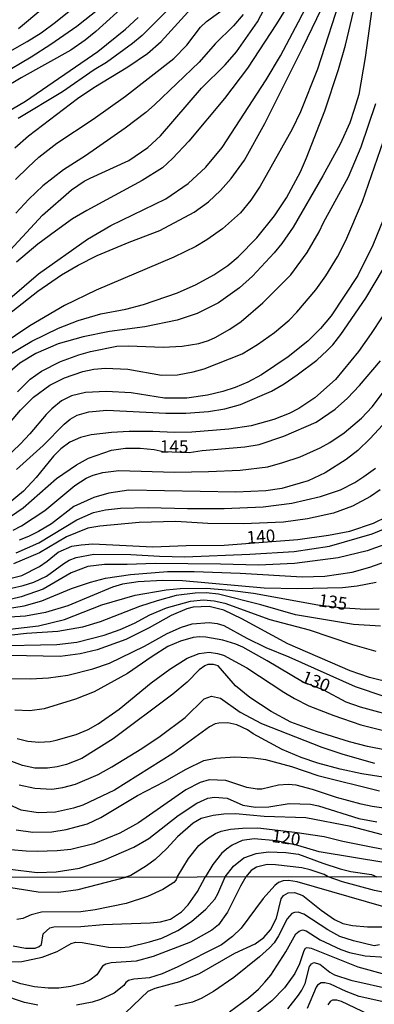
# Model space of a CAD drawing. Units: millimetres. Extents: x 178311 to 180727, y 1665960 to 1668738.
# Drawn here: x 180552 to 180622, y 1668156 to 1668351 of the extents above; entities that cross this region are included whole.
import ezdxf
from ezdxf.enums import TextEntityAlignment as Align

# ---------------------------------------------------------------- set-up
doc = ezdxf.new("R2010")
doc.units = ezdxf.units.MM
for name, color, linetype in [('IMAGEM', 7, 'Continuous'), ('V-CURVA_DE_NIVEL', 4, 'Continuous'), ('V-CURVA_MESTRA', 1, 'Continuous'), ('V-TEXTO_DE_ALTIMETRIA', 7, 'Continuous'), ('X-LIMITE_1000', 7, 'Continuous')]:
    doc.layers.add(name, color=color, linetype=linetype)
picture_1 = doc.add_image_def('image1.jpg', size_in_pixel=(4025, 4629))

msp = doc.modelspace()

# ---------------------------------------------------------------- linework, layer by layer
at = {"layer": 'V-CURVA_DE_NIVEL'}
for points in [[(180579.09, 1668360.5), (180566.6, 1668349.07), (180564.48, 1668347.34), (180561.6, 1668345.38), (180551.77, 1668339.91), (180544.85, 1668335.78)], [(180615.41, 1668356.98), (180610.5, 1668341.6), (180607.08, 1668333.14), (180605.43, 1668329.68), (180599.09, 1668318.4), (180599.09, 1668318.4), (180597.25, 1668315.58), (180595.2, 1668313.1), (180591.68, 1668309.93), (180588.56, 1668307.71), (180586.38, 1668306.45), (180582.02, 1668304.29), (180566.64, 1668297.74), (180560.36, 1668294.7), (180553.48, 1668290.71), (180541.9, 1668282.89)], [(180548.01, 1668304), (180556, 1668312.61), (180561.75, 1668317.65), (180564.29, 1668319.38), (180565.46, 1668320), (180573.14, 1668323.46), (180576.85, 1668326.04), (180579.39, 1668328.37), (180587.53, 1668337.8), (180592.17, 1668342.47), (180592.17, 1668342.47), (180594.45, 1668345.02), (180598.57, 1668351), (180601.95, 1668357.49)], [(180545.15, 1668289.73), (180555.12, 1668297.59), (180559.76, 1668300.79), (180563.05, 1668302.74), (180566.85, 1668304.66), (180573.18, 1668307.31), (180579.24, 1668309.61), (180586.08, 1668313.2), (180588.86, 1668315.25), (180591.29, 1668317.5), (180593.38, 1668319.94), (180596.01, 1668323.57), (180600.03, 1668330.83), (180607.59, 1668345.87), (180612.16, 1668355.53)], [(180605.26, 1668355.31), (180602.36, 1668350.57), (180596.61, 1668341.81), (180592.08, 1668335.81), (180584.97, 1668327.33), (180581.74, 1668323.91), (180579.76, 1668322.05), (180575.78, 1668319.48), (180564.76, 1668313.55), (180561.98, 1668311.88), (180558.57, 1668309.44), (180555.1, 1668306.88), (180550.89, 1668303.29)], [(180621.22, 1668353.52), (180619.94, 1668343.91), (180618.64, 1668336.6), (180617.74, 1668333.57), (180616.86, 1668330.96), (180614.94, 1668326.73), (180611.52, 1668320.41), (180605.65, 1668310.28), (180603.42, 1668307.03), (180601.89, 1668305.13), (180597.59, 1668300.51), (180595.05, 1668298.23), (180590.87, 1668295.26), (180586.64, 1668293.12), (180582.66, 1668291.8), (180576.3, 1668290.47), (180569.25, 1668289.58), (180564.08, 1668288.51), (180559.12, 1668287.1), (180554.68, 1668285.22), (180551.52, 1668283.3), (180547.54, 1668279.92)], [(180547.76, 1668340.48), (180553.74, 1668344.05), (180557.67, 1668346.55), (180562.79, 1668350.14), (180567.24, 1668353.64)], [(180549.34, 1668284.94), (180553.91, 1668287.65), (180559.16, 1668290.2), (180563.09, 1668291.71), (180567.58, 1668293.04), (180572.49, 1668294.02), (180576, 1668294.92), (180582.75, 1668297.22), (180586.42, 1668298.85), (180589.97, 1668300.83), (180592.7, 1668302.67), (180594.77, 1668304.4), (180598.49, 1668308.12), (180601.97, 1668312.5), (180604.3, 1668316.09), (180607.1, 1668321.22), (180608.32, 1668324.04), (180611.91, 1668333.35), (180614.6, 1668341.51), (180616.01, 1668346.39), (180617.59, 1668353.01)], [(180550.66, 1668319.72), (180553.16, 1668322.18), (180555.27, 1668324.12), (180558.86, 1668326.9), (180566.06, 1668331.68), (180572.45, 1668336.23), (180582, 1668343.73), (180584.62, 1668346.39), (180587.29, 1668349.95), (180588.49, 1668351.04), (180592.32, 1668353.86)], [(180595.75, 1668352.45), (180593.85, 1668350.19), (180590.22, 1668346.64), (180587.02, 1668343.01), (180578.22, 1668334.55), (180576.49, 1668332.99), (180572.37, 1668329.87), (180564.55, 1668324.4), (180560.15, 1668321.62), (180556.11, 1668318.46), (180553.31, 1668315.83), (180550.7, 1668313.01)], [(180580.48, 1668353.05), (180575.72, 1668348.29), (180573.84, 1668346.66), (180568.71, 1668342.9), (180566.26, 1668341.45), (180559.95, 1668337.13), (180551.17, 1668331.81)], [(180556.11, 1668353.62), (180551.26, 1668349.58)], [(180548.95, 1668333.07), (180552.63, 1668335.25), (180566.98, 1668345.1), (180572.45, 1668349.54), (180574.97, 1668351.85)], [(180548.35, 1668270.05), (180551.66, 1668273.96), (180554.2, 1668276.5), (180557.47, 1668278.92), (180560.36, 1668280.39), (180564.03, 1668281.65), (180566.17, 1668282.1), (180568.48, 1668282.31), (180572.92, 1668282.1), (180579.59, 1668280.9), (180582.75, 1668280.99), (180585.82, 1668281.54), (180588.05, 1668282.18), (180595.57, 1668285.13), (180598.62, 1668286.97), (180601.98, 1668289.36), (180604.84, 1668291.82), (180606.37, 1668293.36), (180610.13, 1668297.82), (180612.1, 1668300.62), (180614.43, 1668304.34), (180616.11, 1668307.63), (180619.38, 1668315.36), (180623.57, 1668327.37)], [(180626.24, 1668318.53), (180621.43, 1668306.69), (180618.49, 1668300.67), (180613.17, 1668292.68), (180611.05, 1668290.16), (180608.53, 1668287.61), (180604.67, 1668284.51), (180599.41, 1668280.99), (180596.68, 1668279.49), (180594.2, 1668278.45), (180591.72, 1668277.66), (180588.69, 1668276.93), (180584.59, 1668276.35), (180580.18, 1668276.33), (180573.56, 1668277.36), (180568.61, 1668277.66), (180564.5, 1668277.44), (180561.73, 1668276.8), (180559.8, 1668275.82), (180557.88, 1668274.22), (180556.71, 1668273.08), (180553.52, 1668269.26), (180551.66, 1668267.28), (180546.86, 1668262.74)], [(180550.87, 1668262.15), (180556.15, 1668266.95), (180560.29, 1668271.18), (180561.49, 1668272.19), (180562.88, 1668272.98), (180565.19, 1668273.6), (180568.73, 1668273.94), (180580.44, 1668273.34), (180584.41, 1668273.34), (180588.9, 1668273.68), (180592.15, 1668274.19), (180595.22, 1668275.09), (180601.38, 1668277.74), (180603.87, 1668279.17), (180606.46, 1668280.97), (180610.33, 1668283.85), (180612.38, 1668285.77), (180613.51, 1668286.93), (180615.09, 1668288.96), (180620.07, 1668296.14), (180623.51, 1668302.03)], [(180623.25, 1668292.46), (180621.13, 1668289.13), (180618.61, 1668285.59), (180614.02, 1668280.03), (180609.92, 1668276.39), (180606.76, 1668274.26), (180604.88, 1668273.32), (180601.85, 1668272.1), (180597.36, 1668270.82), (180592.92, 1668270.18), (180585.61, 1668269.58), (180582.11, 1668269.49), (180577.88, 1668269.71), (180573.18, 1668269.71), (180569.67, 1668269.54), (180565.66, 1668269.07), (180563.52, 1668268.55), (180561.43, 1668267.57), (180559.63, 1668266.31), (180558.16, 1668264.84), (180554.76, 1668260.61), (180552.24, 1668257.85), (180549.23, 1668255.35)], [(180550.19, 1668250.16), (180551.83, 1668250.99), (180556.47, 1668254.07), (180562.41, 1668259.01), (180564.67, 1668260.44), (180566.04, 1668261.08), (180567.97, 1668261.59), (180571.13, 1668261.97), (180582.15, 1668261.68), (180588.9, 1668261.8), (180595.14, 1668262.06), (180600.61, 1668262.74), (180603.6, 1668263.54), (180607.06, 1668264.71), (180610.99, 1668266.46), (180612.91, 1668267.53), (180615.75, 1668269.45), (180619.21, 1668272.34), (180621.31, 1668274.62), (180625.32, 1668279.99)], [(180624.19, 1668271.87), (180620.9, 1668268.36), (180618.44, 1668265.97), (180616.16, 1668264.13), (180612.02, 1668261.5), (180608.64, 1668259.94), (180603.39, 1668258.43), (180600.27, 1668257.96), (180594.28, 1668257.66), (180573.09, 1668258.09), (180569.12, 1668257.49), (180566.21, 1668256.63), (180562.24, 1668254.82), (180557.8, 1668251.4), (180555.19, 1668249.86), (180553.22, 1668248.92), (180551.39, 1668248.17)], [(180550.79, 1668245.65), (180555.28, 1668247.66), (180562.79, 1668252.19), (180566.09, 1668253.64), (180568.48, 1668254.2), (180571.43, 1668254.5), (180576.94, 1668254.67), (180584.71, 1668254.41), (180592.02, 1668254.41), (180599.71, 1668254.75), (180605.39, 1668255.52), (180611.08, 1668256.8), (180615.01, 1668258.17), (180617.85, 1668259.62), (180619.66, 1668260.76), (180621.97, 1668262.47)], [(180622.91, 1668258.13), (180620.95, 1668256.83), (180617.4, 1668254.88), (180613.64, 1668253.51), (180608.51, 1668252.36), (180603.77, 1668251.76), (180595.82, 1668251.42), (180588.73, 1668251.46), (180582.41, 1668251.85), (180575.14, 1668251.68), (180567.37, 1668250.95), (180565.02, 1668250.52), (180560.79, 1668248.82), (180555.45, 1668245.65), (180550.28, 1668243.47)], [(180547.5, 1668238.13), (180552.16, 1668239.16), (180554.29, 1668239.84), (180556.79, 1668241.02), (180560.27, 1668243.54), (180561.28, 1668244.16), (180562.67, 1668244.74), (180566.21, 1668245.35), (180573.48, 1668245.31), (180579.16, 1668244.97), (180584.2, 1668244.88), (180597.1, 1668245.35), (180605.82, 1668245.91), (180612.83, 1668246.98), (180621.29, 1668249.41), (180626.76, 1668251.68)], [(180627.1, 1668248.49), (180620.31, 1668246.04), (180614.54, 1668244.67), (180605.91, 1668243.56), (180598.81, 1668243.18), (180591.29, 1668243.43), (180578.3, 1668243.52), (180572.75, 1668243.32), (180568.31, 1668243.35), (180565.02, 1668242.92), (180561.68, 1668241.66), (180556.17, 1668238.45), (180551.77, 1668236.94), (180548.23, 1668236.08)], [(180547.88, 1668234.42), (180552.37, 1668235.14), (180555.87, 1668236.13), (180561.77, 1668238.54), (180565.53, 1668239.8), (180568.48, 1668240.61), (180573.43, 1668241.38), (180580.74, 1668241.94), (180586.04, 1668241.94), (180595.14, 1668241.59), (180607.44, 1668240.87), (180611.93, 1668241.04), (180617.31, 1668241.81), (180620.86, 1668242.83), (180623.98, 1668243.94)], [(180622.06, 1668239.76), (180618.3, 1668239.03), (180615.43, 1668238.73), (180606.55, 1668238.52), (180599.92, 1668238.65), (180583.77, 1668240.06), (180579.8, 1668240.18), (180574.97, 1668239.89), (180571.85, 1668239.42), (180569.89, 1668238.82), (180561, 1668235.14), (180556.6, 1668233.84), (180552.63, 1668233.09), (180541.99, 1668232.45)], [(180622.95, 1668231.11), (180617.61, 1668231.43), (180606.12, 1668233.35), (180599.24, 1668235.31), (180590.87, 1668237.45), (180588.43, 1668237.71), (180586.25, 1668237.66), (180582.49, 1668237.15), (180578.73, 1668236.15), (180575.19, 1668234.97), (180567.45, 1668231.94), (180563.91, 1668230.91), (180559.08, 1668230.06), (180552.84, 1668229.67), (180544.04, 1668228.65)], [(180545.92, 1668227.2), (180558.82, 1668227.45), (180562.8, 1668227.92), (180568.22, 1668229.29), (180571.38, 1668230.42), (180574.25, 1668231.72), (180577.3, 1668233.35), (180580.57, 1668234.72), (180585.35, 1668236.08), (180587.92, 1668236.32), (180590.01, 1668236.13), (180592.15, 1668235.66), (180601.04, 1668232.41), (180608.81, 1668230.36), (180617.4, 1668227.45), (180622.01, 1668226.13)], [(180625.35, 1668219.82), (180620.78, 1668220.89), (180616.97, 1668222.24), (180604.58, 1668227.62), (180595.48, 1668232.54), (180591.89, 1668234.25), (180588.99, 1668234.97), (180585.87, 1668234.89), (180584.59, 1668234.57), (180581.47, 1668233.24), (180577.11, 1668230.76), (180572.54, 1668228.43), (180566.81, 1668226.4), (180563.48, 1668225.59), (180559.51, 1668225.1), (180549.51, 1668225.3)], [(180549.64, 1668220.74), (180553.61, 1668220.62), (180557.2, 1668220.87), (180561.04, 1668221.38), (180566, 1668222.62), (180569.29, 1668223.73), (180576.21, 1668227.13), (180580.67, 1668229.67), (180583.52, 1668230.93), (180585.65, 1668231.58), (180588.99, 1668231.81), (180590.57, 1668231.6), (180591.93, 1668231.21), (180596.46, 1668228.71), (180600.22, 1668226.85), (180604.8, 1668225.02), (180617.96, 1668219.16), (180623.6, 1668217.2)], [(180551, 1668208.82), (180553.1, 1668208.31), (180555.28, 1668208.1), (180557.5, 1668208.22), (180558.74, 1668208.48), (180562.71, 1668209.59), (180565.06, 1668210.62), (180567.03, 1668211.73), (180571.21, 1668214.61), (180577.51, 1668219.83), (180581.23, 1668222.6), (180584.67, 1668224.72), (180587.02, 1668225.7), (180589.03, 1668225.91), (180590.65, 1668225.7), (180591.85, 1668225.32), (180596.51, 1668222.82), (180603.81, 1668218.01), (180605.91, 1668216.73), (180608.77, 1668215.27), (180613.68, 1668213.37), (180619.07, 1668211.51), (180623.81, 1668210.32)], [(180627.44, 1668205.83), (180620.35, 1668207.24), (180616.84, 1668208.14), (180610.26, 1668210.23), (180605.22, 1668212.07), (180601.29, 1668214.16), (180597.06, 1668216.96), (180594.24, 1668219.25), (180590.78, 1668223.22), (180589.88, 1668223.52), (180588.77, 1668223.48), (180588.13, 1668223.22), (180587.04, 1668222.45), (180584.67, 1668219.97), (180581.83, 1668217.58), (180570.02, 1668208.74), (180563.82, 1668204.85), (180560.74, 1668203.65), (180558.91, 1668203.18), (180556.98, 1668202.91), (180554.51, 1668202.93), (180552.07, 1668203.48), (180549.38, 1668204.42)], [(180551.39, 1668199.64), (180554.51, 1668198.95), (180557.88, 1668198.78), (180560.02, 1668199.06), (180562.58, 1668199.77), (180567.03, 1668201.69), (180569.76, 1668203.2), (180575.7, 1668206.84), (180579.31, 1668209.25), (180584.29, 1668212.97), (180588.04, 1668216.66), (180589.46, 1668217.2), (180591.29, 1668216.81), (180595.14, 1668214.06), (180599.37, 1668211.81), (180611.33, 1668207.11), (180615.52, 1668205.7), (180621.76, 1668203.91)], [(180626.45, 1668200.65), (180619.24, 1668201.8), (180614.96, 1668202.71), (180610.52, 1668203.89), (180607.27, 1668205.04), (180603.49, 1668206.64), (180597.75, 1668209.72), (180596.59, 1668210.51), (180594.48, 1668211.51), (180592.7, 1668211.94), (180590.91, 1668211.86), (180590.23, 1668211.69), (180589.11, 1668211.11), (180581.83, 1668205.85), (180570.25, 1668198.59), (180563.97, 1668195.62), (180562.15, 1668194.98), (180558.57, 1668194.17), (180555.15, 1668194.04), (180551.81, 1668194.57), (180547.6, 1668196.48)], [(180626.37, 1668194.6), (180621.29, 1668195.32), (180619.15, 1668195.79), (180614.24, 1668197.12), (180609.5, 1668198.7), (180606.25, 1668199.53), (180604.67, 1668199.66), (180602.74, 1668199.55), (180599.46, 1668198.78), (180598.51, 1668198.78), (180596.51, 1668199.08), (180592.32, 1668200.45), (180588.99, 1668200.58), (180587.23, 1668200.09), (180584.37, 1668198.61), (180575.04, 1668192.07), (180571.34, 1668190.02), (180566.21, 1668187.93), (180561.6, 1668186.82), (180558.91, 1668186.52), (180554.93, 1668186.39), (180552.75, 1668186.43), (180549.68, 1668186.73)], [(180549.64, 1668182.91), (180554.98, 1668182.25), (180558.69, 1668182.33), (180563.31, 1668183.06), (180568.14, 1668184.68), (180574.08, 1668187.25), (180577.04, 1668189), (180582.89, 1668193.51), (180586.59, 1668195.96), (180588.75, 1668196.99), (180590.05, 1668197.2), (180592.58, 1668196.95), (180595.69, 1668195.62), (180598.17, 1668195.19), (180600.86, 1668195.24), (180604.84, 1668195.94), (180609.07, 1668195.79), (180610.69, 1668195.43), (180618.64, 1668192.97), (180622.19, 1668192.27)], [(180624.58, 1668189.38), (180617.06, 1668191.35), (180608.13, 1668193.1), (180599.88, 1668193.36), (180594.24, 1668193.87), (180591.89, 1668193.81), (180589.8, 1668193.53), (180587.45, 1668192.93), (180585.82, 1668192.03), (180582.75, 1668189.28), (180580.61, 1668186.97), (180578.3, 1668184.83), (180576.64, 1668183.57), (180573.5, 1668181.65), (180572.52, 1668181.31)], [(180582.68, 1668181.32), (180584.92, 1668185.01), (180586.95, 1668187.59), (180588.66, 1668189), (180590.25, 1668189.96), (180591.38, 1668190.41), (180593.26, 1668190.82), (180595.61, 1668191.05), (180598.64, 1668191.07), (180605.99, 1668190.24), (180611.76, 1668189.34), (180615.52, 1668188.44), (180628.42, 1668185.88)], [(180592.21, 1668181.34), (180593.81, 1668183.47), (180595.87, 1668185.11), (180598.3, 1668185.99), (180600.78, 1668186.33), (180604.2, 1668186.22), (180606.72, 1668185.84), (180611.52, 1668184.06), (180614.96, 1668182.97), (180617.1, 1668182.46), (180621.16, 1668181.8), (180622.21, 1668181.39)], [(180612.59, 1668181.38), (180611.76, 1668181.82), (180609.03, 1668182.76), (180607.36, 1668183.14), (180602.15, 1668183.77), (180600.48, 1668183.79), (180598.38, 1668183.27), (180597.36, 1668182.65), (180596.91, 1668182.14), (180596.28, 1668181.35)], [(180543.85, 1668180.2), (180555.16, 1668178.41), (180559.2, 1668178.32), (180563.07, 1668178.83), (180572.52, 1668181.31)], [(180596.28, 1668181.35), (180595.2, 1668179.52), (180592.67, 1668174.35), (180590.88, 1668171.86), (180589.53, 1668170.77), (180585.32, 1668168.41), (180577.96, 1668165.57), (180574.56, 1668164.67), (180569.58, 1668164.29), (180568.56, 1668164.06), (180567.88, 1668163.65), (180566.79, 1668161.91), (180565.37, 1668160.84), (180564.01, 1668160.21), (180561.63, 1668159.61), (180559.25, 1668159.31), (180557.16, 1668159.31), (180554.44, 1668159.57), (180551.72, 1668160.12), (180548.1, 1668161.36)], [(180549.63, 1668164.5), (180551.89, 1668164.54), (180555.93, 1668165.44), (180555.93, 1668165.44), (180558.91, 1668166.54), (180561.69, 1668168.12), (180562.56, 1668168.41), (180563.88, 1668168.37), (180569.11, 1668167.44), (180571.54, 1668167.35), (180573.15, 1668167.48), (180577.19, 1668168.46), (180579.62, 1668169.22), (180582.81, 1668170.75), (180585.49, 1668172.5), (180588.38, 1668174.98), (180590.12, 1668176.92), (180590.74, 1668177.99), (180592.21, 1668181.34)], [(180582.68, 1668181.32), (180582.46, 1668180.79), (180582, 1668180.26), (180579.83, 1668178.83), (180576.81, 1668177.47), (180572.56, 1668176.07), (180566.43, 1668174.79), (180563.63, 1668174.45), (180555.8, 1668174.37), (180553.76, 1668173.86), (180552.1, 1668173.09), (180550.95, 1668172.88)], [(180623.63, 1668175.43), (180606.45, 1668180.37), (180604.75, 1668180.66), (180603.64, 1668180.56), (180602.77, 1668180.24), (180602, 1668179.64), (180599.69, 1668177.09), (180595.33, 1668171.2), (180593.61, 1668169.52), (180591.44, 1668167.9), (180582.81, 1668163.52), (180579.7, 1668162.12), (180577.19, 1668161.31), (180574.13, 1668161.1), (180573.02, 1668160.78), (180572.51, 1668160.38), (180572.13, 1668159.8), (180570.18, 1668158.29), (180567.5, 1668157.04), (180565.84, 1668156.53), (180562.73, 1668155.93)], [(180687.73, 1668181.51), (180686.56, 1668180.81), (180684.66, 1668180.07), (180682.74, 1668178.88), (180676.79, 1668177.3), (180670.5, 1668176.15), (180663.1, 1668175.43), (180658.89, 1668175.3), (180653.61, 1668175.3), (180643.15, 1668175.64), (180633.67, 1668176.45), (180628.61, 1668177.26), (180621.76, 1668178.64), (180615.42, 1668180.41), (180612.59, 1668181.38)], [(180572.43, 1668154.42), (180576.96, 1668158.68), (180578.34, 1668159.31), (180583.23, 1668160.63), (180587.1, 1668162.21), (180594.12, 1668166.25), (180598.12, 1668168.07), (180599.82, 1668169.33), (180601.18, 1668170.88), (180602.32, 1668173.14), (180603.28, 1668177.03), (180603.77, 1668177.69), (180604.64, 1668178.2), (180605.9, 1668178.26), (180607.6, 1668177.69), (180611.21, 1668174.75), (180613.81, 1668172.9), (180615.51, 1668172.11), (180617.38, 1668171.69), (180620.36, 1668171.48), (180627.46, 1668171.43)], [(180593.03, 1668154.59), (180596.84, 1668157.38), (180598.77, 1668159.08), (180600.07, 1668160.46), (180601.22, 1668161.89), (180604.22, 1668166.46), (180606.15, 1668170.03), (180606.83, 1668170.61), (180607.47, 1668170.84), (180608.24, 1668170.67), (180611, 1668168.86), (180615.08, 1668166.93), (180616.83, 1668166.37), (180619.93, 1668165.69), (180623.97, 1668165.4)], [(180624.06, 1668161.95), (180618.53, 1668163.44), (180609.28, 1668167.12), (180608.37, 1668167.29), (180608.03, 1668167.14), (180607.75, 1668166.72), (180606.9, 1668164.12), (180606, 1668162.21), (180603.94, 1668159.32), (180601.41, 1668156.74), (180596.79, 1668153.09)], [(180555.12, 1668155.91), (180552.48, 1668156.44), (180550.27, 1668157.14), (180547.21, 1668158.44), (180541.34, 1668162.06), (180536.49, 1668164.8), (180535.47, 1668165.06), (180534.55, 1668164.85), (180533.85, 1668163.99), (180531.79, 1668160.59), (180527.86, 1668153.23)], [(180604.62, 1668155.17), (180606.73, 1668157.87), (180607.34, 1668158.87), (180608, 1668160.21), (180608.9, 1668163.61), (180609.3, 1668164.12), (180609.73, 1668164.37), (180610.96, 1668164.03), (180612.94, 1668162.46), (180613.85, 1668161.95), (180617.08, 1668160.84), (180625.33, 1668159.02)], [(180633.97, 1668155.1), (180625.59, 1668156.08), (180618.7, 1668157.63), (180616.15, 1668158.61), (180613.04, 1668160.06), (180611.94, 1668160.36), (180611.17, 1668160.33), (180610.49, 1668159.89), (180610.23, 1668159.49), (180608.45, 1668155.23)]]:
    msp.add_lwpolyline(points, dxfattribs=at)
at = {"layer": 'V-CURVA_MESTRA'}
for points in [[(180543.8, 1668291.22), (180555.21, 1668300.98), (180564.93, 1668307.87), (180569.56, 1668310.56), (180580.44, 1668315.88), (180584.84, 1668318.91), (180588.37, 1668322.18), (180591.59, 1668326.04), (180600.33, 1668339.51), (180603.17, 1668344.25), (180606.74, 1668351), (180609.13, 1668355.74)], [(180546.77, 1668343.56), (180552.99, 1668347.11), (180555.75, 1668348.84), (180558.61, 1668350.91), (180564.57, 1668355.82)], [(180550.51, 1668325.98), (180553.22, 1668328.37), (180562.97, 1668335.77), (180566.17, 1668337.97), (180572.92, 1668342.09), (180572.92, 1668342.09), (180576.81, 1668344.72), (180579.52, 1668347.06), (180586.8, 1668355.08)], [(180551.04, 1668277.59), (180553.56, 1668280.07), (180555.83, 1668281.67), (180559.55, 1668283.58), (180563.18, 1668284.94), (180565.53, 1668285.61), (180570.7, 1668286.63), (180573.05, 1668286.74), (180579.93, 1668286.42), (180583.69, 1668286.63), (180586.98, 1668287.19), (180588.86, 1668287.74), (180590.22, 1668288.36), (180593.09, 1668290.01), (180595.35, 1668291.55), (180599.63, 1668295.22), (180605.18, 1668300.81), (180608.43, 1668305.24), (180610.82, 1668309.34), (180611.67, 1668311.18), (180616.59, 1668320.24), (180619.11, 1668326.18), (180622.04, 1668334.76)], [(180548.23, 1668251.83), (180552.16, 1668254.56), (180558.8, 1668260.41), (180562.75, 1668263.13), (180565.15, 1668264.46), (180569.67, 1668266.01), (180572.45, 1668266.4), (180575.36, 1668266.44), (180578.13, 1668266.17), (180579.91, 1668265.78), (180585.08, 1668265.55), (180587.62, 1668265.97), (180596.08, 1668266.66), (180598.9, 1668267.17), (180603.81, 1668268.81), (180610.22, 1668271.59), (180613.96, 1668274.13), (180616.41, 1668276.33), (180618.76, 1668278.85), (180622.95, 1668283.77)], [(180547.67, 1668240.06), (180551.9, 1668241.17), (180555.45, 1668242.94), (180556.94, 1668243.97), (180559.12, 1668245.79), (180561.81, 1668246.94), (180563.65, 1668247.26), (180566, 1668247.41), (180577.88, 1668246.87), (180584.46, 1668247.11), (180591.98, 1668247.15), (180606.55, 1668248.28), (180612.66, 1668249.12), (180616.89, 1668249.97), (180621.59, 1668251.55), (180624.28, 1668252.83)], [(180549.55, 1668230.53), (180555.19, 1668231.17), (180560.36, 1668232.45), (180567.79, 1668235.32), (180574.37, 1668237.24), (180580.48, 1668238.31), (180583.3, 1668238.54), (180588.47, 1668238.61), (180593.13, 1668238.27), (180597.83, 1668237.67), (180610.52, 1668235.36), (180614.88, 1668234.78), (180619.88, 1668234.48), (180622.7, 1668234.53)], [(180627.27, 1668212.78), (180618.98, 1668215.04), (180616.18, 1668216), (180611.74, 1668218.4), (180607.53, 1668220.05), (180600.48, 1668224.25), (180595.67, 1668226.96), (180594.33, 1668227.56), (180591.72, 1668228.31), (180588.35, 1668228.91), (180587.11, 1668228.97), (180585.82, 1668228.82), (180583.35, 1668228.14), (180580.83, 1668227.05), (180577.7, 1668225.11), (180572.84, 1668221.69), (180566.26, 1668218.1), (180562.54, 1668216.6), (180556.34, 1668214.68), (180553.48, 1668214.3), (180550.53, 1668214.44)], [(180550.79, 1668190.67), (180554.08, 1668190.26), (180557.88, 1668190.3), (180560.7, 1668190.73), (180564.93, 1668191.86), (180567.58, 1668193.17), (180574.8, 1668197.53), (180580.14, 1668200.26), (180584.47, 1668202.74), (180587.96, 1668204.43), (180590.31, 1668204.94), (180594.07, 1668205.19), (180597.83, 1668204.96), (180600.18, 1668204.64), (180605.35, 1668203.27), (180610.52, 1668201.48), (180622.74, 1668198.4)], [(180637.34, 1668181.42), (180635.45, 1668182.1), (180632.18, 1668182.61), (180630.39, 1668183.06), (180610.78, 1668186.33), (180606.61, 1668187.57), (180602.35, 1668188.51), (180597.96, 1668188.89), (180595.57, 1668188.55), (180593.6, 1668187.65), (180592.44, 1668186.89), (180591.48, 1668185.99), (180589.73, 1668183.81), (180588.24, 1668181.33)], [(180550.23, 1668167.71), (180552.65, 1668167.22), (180554.57, 1668167.22), (180555.35, 1668167.56), (180555.82, 1668167.97), (180555.82, 1668167.97), (180556.16, 1668170.08), (180557.48, 1668171.24), (180558.27, 1668171.48), (180563.63, 1668171.54), (180568.05, 1668171.9), (180577.32, 1668172.22), (180579.36, 1668172.41), (180581.34, 1668172.97), (180583.55, 1668174.43), (180584.85, 1668175.81), (180586.7, 1668178.45), (180588.24, 1668181.33)], [(180622.75, 1668167.89), (180621.68, 1668167.71), (180617.59, 1668168.65), (180614.87, 1668169.56), (180612.53, 1668170.84), (180607.77, 1668173.96), (180606.62, 1668174.33), (180605.94, 1668174.3), (180605.41, 1668174.11), (180604.49, 1668173.05), (180602.77, 1668169.65), (180601.86, 1668168.29), (180600.94, 1668167.29), (180598.99, 1668165.48), (180593.93, 1668161.42), (180589.87, 1668158.59), (180587.44, 1668157.21), (180585.74, 1668156.48), (180582.23, 1668155.7)], [(180620.61, 1668154.08), (180615.23, 1668156.65), (180614.32, 1668156.91), (180613.43, 1668156.91), (180613, 1668156.63), (180612.53, 1668156)]]:
    msp.add_lwpolyline(points, dxfattribs=at)
at = {"layer": 'X-LIMITE_1000'}
msp.add_line((180722.24, 1668181.57), (178312.52, 1668177.09), dxfattribs=at)

# ---------------------------------------------------------------- texts
at = {"layer": 'V-TEXTO_DE_ALTIMETRIA'}
msp.add_text('145', height=2.5, dxfattribs=at).set_placement((180579.25, 1668264.71), align=Align.BOTTOM_LEFT)
for s, rotation, p in [('140', 4, (180596.58, 1668246.66)), ('135', 352, (180610.44, 1668234.28)), ('130', 338, (180606.77, 1668219.34)), ('120', 352, (180601.17, 1668187.53))]:
    msp.add_text(s, height=2.5, rotation=rotation, dxfattribs=at).set_placement(p, align=Align.BOTTOM_LEFT)

# ---------------------------------------------------------------- referenced raster images: frames only (the image files are external)
at = {"layer": 'IMAGEM'}
image = msp.add_image(picture_1, insert=(178312.11, 1665959.95), size_in_units=(2415.27, 2777.71), dxfattribs=at)
image.dxf.flags = 7

doc.saveas('drawing.dxf')
